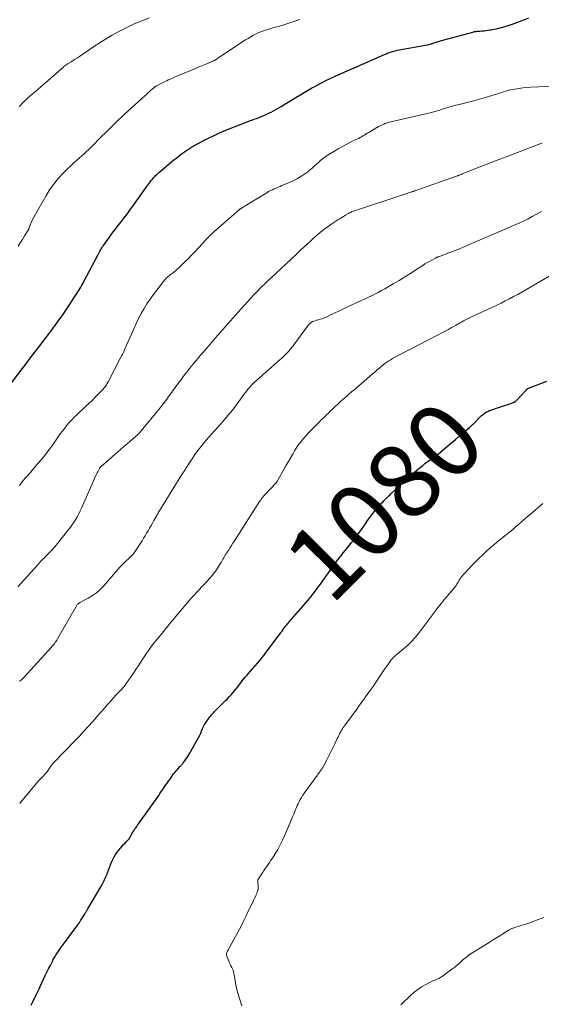
# Model space of a CAD drawing. Units: feet. Extents: x 1955000 to 1960000, y 565000 to 570000.
# Drawn here: x 1956930 to 1957070, y 565784 to 566049 of the extents above; entities that cross this region are included whole.
import ezdxf
from ezdxf.enums import TextEntityAlignment as Align

# ---------------------------------------------------------------- set-up
doc = ezdxf.new("R2010")
doc.units = ezdxf.units.FT
doc.header["$LTSCALE"] = 100
doc.header["$MEASUREMENT"] = 0
for name, color, linetype, lineweight in [('CONTOUR INDEX', 32, 'Continuous', 25), ('CONTOUR INDEX LABEL', 7, 'Continuous', 15), ('CONTOUR INTERMEDIATE', 40, 'Continuous', 15)]:
    doc.layers.add(name, color=color, linetype=linetype, lineweight=lineweight)
doc.styles.add('slant', font='romans.shx', dxfattribs={"oblique": 14.999978})

msp = doc.modelspace()

# ---------------------------------------------------------------- linework, layer by layer
at = {"layer": 'CONTOUR INDEX', "flags": 128}
for points, elevation in [([(1956927.19, 565950.1), (1956930.5, 565954.51), (1956931.71, 565956.12), (1956932.93, 565957.73), (1956934.16, 565959.33), (1956935.38, 565960.93), (1956937.12, 565963.18), (1956937.54, 565963.73), (1956937.96, 565964.28), (1956938.38, 565964.83), (1956938.8, 565965.38), (1956939.21, 565965.94), (1956939.62, 565966.49), (1956940.02, 565967.05), (1956940.42, 565967.62), (1956941.65, 565969.37), (1956942.39, 565970.45), (1956943.13, 565971.54), (1956943.86, 565972.63), (1956944.58, 565973.73), (1956945.49, 565975.13), (1956945.75, 565975.53), (1956946, 565975.94), (1956946.25, 565976.36), (1956946.49, 565976.77), (1956946.73, 565977.19), (1956946.97, 565977.61), (1956947.2, 565978.04), (1956947.42, 565978.47), (1956951.05, 565985.45), (1956951.23, 565985.78), (1956951.41, 565986.11), (1956951.59, 565986.44), (1956951.78, 565986.76), (1956951.98, 565987.08), (1956952.18, 565987.39), (1956952.39, 565987.7), (1956952.61, 565988.01), (1956954.22, 565990.23), (1956954.99, 565991.28), (1956955.77, 565992.33), (1956956.57, 565993.37), (1956957.37, 565994.4), (1956958.17, 565995.43), (1956958.96, 565996.47), (1956959.73, 565997.52), (1956960.5, 565998.58), (1956964.02, 566003.52), (1956964.28, 566003.88), (1956964.54, 566004.25), (1956964.81, 566004.61), (1956965.07, 566004.96), (1956965.28, 566005.24), (1956965.44, 566005.46), (1956965.61, 566005.67), (1956965.79, 566005.88), (1956965.96, 566006.09), (1956966, 566006.14), (1956966.21, 566006.37), (1956966.41, 566006.59), (1956966.62, 566006.8), (1956966.84, 566007.02), (1956966.87, 566007.04), (1956967.1, 566007.26), (1956967.34, 566007.48), (1956967.58, 566007.69), (1956967.82, 566007.9), (1956971.55, 566011), (1956972.3, 566011.61), (1956973.06, 566012.21), (1956973.84, 566012.8), (1956974.62, 566013.36), (1956975.43, 566013.91), (1956976.24, 566014.43), (1956977.08, 566014.91), (1956977.93, 566015.38), (1956980.06, 566016.48), (1956982.01, 566017.45), (1956983.97, 566018.37), (1956985.96, 566019.22), (1956987.98, 566020.03), (1956991.21, 566021.26), (1956991.85, 566021.5), (1956992.49, 566021.74), (1956993.14, 566021.97), (1956993.79, 566022.2), (1956994.43, 566022.43), (1956995.07, 566022.68), (1956995.7, 566022.94), (1956996.33, 566023.22), (1956996.38, 566023.25), (1956997.02, 566023.56), (1956997.66, 566023.88), (1956998.29, 566024.22), (1956998.91, 566024.57), (1957000.34, 566025.42), (1957001.68, 566026.21), (1957003.01, 566026.99), (1957004.34, 566027.78), (1957005.67, 566028.58), (1957007.91, 566029.91), (1957008.67, 566030.36), (1957009.44, 566030.8), (1957010.22, 566031.22), (1957011.01, 566031.63), (1957011.8, 566032.04), (1957012.59, 566032.43), (1957013.39, 566032.81), (1957014.19, 566033.19), (1957015.08, 566033.6), (1957015.69, 566033.88), (1957016.3, 566034.16), (1957016.92, 566034.44), (1957017.53, 566034.72), (1957018.15, 566035), (1957018.77, 566035.27), (1957019.38, 566035.54), (1957020, 566035.82), (1957028.13, 566039.38), (1957028.61, 566039.58), (1957029.1, 566039.77), (1957029.59, 566039.94), (1957030.08, 566040.1), (1957030.58, 566040.24), (1957031.09, 566040.37), (1957031.6, 566040.49), (1957032.11, 566040.59), (1957039.16, 566041.87), (1957039.61, 566041.96), (1957040.05, 566042.06), (1957040.49, 566042.18), (1957040.93, 566042.3), (1957041.11, 566042.36), (1957041.45, 566042.46), (1957041.8, 566042.58), (1957042.15, 566042.7), (1957042.49, 566042.82), (1957042.83, 566042.94), (1957043.18, 566043.05), (1957043.53, 566043.16), (1957043.88, 566043.26), (1957051.88, 566045.4), (1957052.11, 566045.45), (1957052.35, 566045.51), (1957052.58, 566045.55), (1957052.82, 566045.58), (1957053.06, 566045.61), (1957053.3, 566045.64), (1957053.54, 566045.66), (1957053.78, 566045.68), (1957054.36, 566045.72), (1957054.89, 566045.76), (1957055.42, 566045.81), (1957055.95, 566045.88), (1957056.48, 566045.96), (1957056.87, 566046.02), (1957057.54, 566046.14), (1957058.21, 566046.27), (1957058.87, 566046.42), (1957059.53, 566046.58), (1957059.68, 566046.62), (1957060.26, 566046.78), (1957060.84, 566046.95), (1957061.42, 566047.13), (1957061.99, 566047.32), (1957062.32, 566047.43), (1957063.05, 566047.7), (1957063.78, 566047.97), (1957064.5, 566048.25), (1957065.22, 566048.55), (1957066.93, 566049.26)], 1060), ([(1956933.15, 565783.73), (1956933.53, 565784.5), (1956933.91, 565785.28), (1956934.29, 565786.06), (1956934.5, 565786.5), (1956934.77, 565787.05), (1956935.04, 565787.61), (1956935.31, 565788.17), (1956935.57, 565788.73), (1956936.52, 565790.75), (1956936.96, 565791.68), (1956937.41, 565792.61), (1956937.87, 565793.53), (1956938.33, 565794.45), (1956938.96, 565795.7), (1956939.11, 565795.99), (1956939.27, 565796.29), (1956939.43, 565796.58), (1956939.6, 565796.87), (1956939.77, 565797.17), (1956939.94, 565797.45), (1956940.12, 565797.72), (1956940.31, 565797.99), (1956940.5, 565798.26), (1956940.69, 565798.52), (1956940.88, 565798.79), (1956941.07, 565799.06), (1956945.73, 565805.38), (1956945.84, 565805.53), (1956945.94, 565805.68), (1956946.05, 565805.83), (1956946.15, 565805.98), (1956946.24, 565806.14), (1956946.34, 565806.29), (1956946.44, 565806.45), (1956946.54, 565806.6), (1956947.51, 565808.14), (1956947.52, 565808.15), (1956947.53, 565808.17), (1956947.54, 565808.18), (1956947.59, 565808.26), (1956947.6, 565808.27), (1956947.61, 565808.29), (1956947.62, 565808.3), (1956947.63, 565808.32), (1956947.81, 565808.63), (1956947.88, 565808.75), (1956947.96, 565808.88), (1956948.03, 565809), (1956948.1, 565809.13), (1956948.17, 565809.25), (1956948.24, 565809.38), (1956948.31, 565809.5), (1956948.38, 565809.62), (1956951.88, 565815.57), (1956952.34, 565816.4), (1956952.78, 565817.24), (1956953.18, 565818.1), (1956953.56, 565818.98), (1956953.69, 565819.29), (1956953.98, 565820.02), (1956954.26, 565820.74), (1956954.54, 565821.47), (1956954.81, 565822.21), (1956955.11, 565822.92), (1956955.46, 565823.61), (1956955.87, 565824.26), (1956956.33, 565824.88), (1956957.19, 565825.95), (1956957.56, 565826.39), (1956957.93, 565826.82), (1956958.32, 565827.24), (1956958.72, 565827.66), (1956959.42, 565828.36), (1956959.47, 565828.42), (1956959.52, 565828.48), (1956959.57, 565828.54), (1956959.61, 565828.61), (1956959.65, 565828.67), (1956959.69, 565828.74), (1956959.73, 565828.81), (1956959.76, 565828.88), (1956960.03, 565829.43), (1956960.2, 565829.77), (1956960.39, 565830.1), (1956960.59, 565830.43), (1956960.8, 565830.75), (1956960.83, 565830.79), (1956961.06, 565831.12), (1956961.3, 565831.45), (1956961.54, 565831.79), (1956961.77, 565832.12), (1956963.93, 565835.1), (1956964.83, 565836.35), (1956965.71, 565837.61), (1956966.59, 565838.87), (1956967.46, 565840.14), (1956967.8, 565840.65), (1956968.49, 565841.67), (1956969.19, 565842.68), (1956969.9, 565843.7), (1956970.61, 565844.7), (1956971.46, 565845.91), (1956971.76, 565846.31), (1956972.06, 565846.69), (1956972.38, 565847.06), (1956972.71, 565847.42), (1956973.16, 565847.89), (1956973.28, 565848.01), (1956973.4, 565848.13), (1956973.51, 565848.25), (1956973.63, 565848.37), (1956973.75, 565848.49), (1956973.86, 565848.61), (1956973.96, 565848.74), (1956974.06, 565848.87), (1956974.48, 565849.47), (1956974.78, 565849.91), (1956975.07, 565850.35), (1956975.35, 565850.8), (1956975.62, 565851.26), (1956978.42, 565856.18), (1956978.51, 565856.36), (1956978.61, 565856.54), (1956978.69, 565856.73), (1956978.77, 565856.92), (1956978.85, 565857.11), (1956978.92, 565857.3), (1956979, 565857.49), (1956979.08, 565857.68), (1956979.2, 565858), (1956979.35, 565858.35), (1956979.52, 565858.69), (1956979.7, 565859.02), (1956979.9, 565859.34), (1956980.8, 565860.69), (1956981, 565860.98), (1956981.21, 565861.27), (1956981.44, 565861.55), (1956981.67, 565861.83), (1956981.9, 565862.1), (1956982.15, 565862.36), (1956982.39, 565862.62), (1956982.65, 565862.87), (1956985.45, 565865.65), (1956985.94, 565866.15), (1956986.42, 565866.66), (1956986.9, 565867.18), (1956987.36, 565867.71), (1956987.82, 565868.25), (1956988.26, 565868.79), (1956988.7, 565869.34), (1956989.13, 565869.9), (1956989.23, 565870.05), (1956989.72, 565870.68), (1956990.21, 565871.3), (1956990.72, 565871.91), (1956991.23, 565872.51), (1956991.5, 565872.82), (1956992.12, 565873.53), (1956992.75, 565874.25), (1956993.37, 565874.96), (1956993.99, 565875.68), (1956994.61, 565876.4), (1956995.21, 565877.13), (1956995.8, 565877.88), (1956996.38, 565878.63), (1956999.69, 565883.08), (1957000, 565883.5), (1957000.31, 565883.92), (1957000.62, 565884.34), (1957000.93, 565884.76), (1957001.22, 565885.16), (1957001.38, 565885.38), (1957001.55, 565885.61), (1957001.73, 565885.83), (1957001.9, 565886.05), (1957002.07, 565886.26), (1957002.34, 565886.59), (1957002.6, 565886.91), (1957002.87, 565887.23), (1957003.15, 565887.54), (1957007.52, 565892.53), (1957008, 565893.09), (1957008.48, 565893.66), (1957008.94, 565894.24), (1957009.39, 565894.83), (1957009.83, 565895.43), (1957010.26, 565896.02), (1957010.69, 565896.62), (1957011.12, 565897.23), (1957013.54, 565900.66), (1957014.11, 565901.46), (1957014.69, 565902.25), (1957015.28, 565903.03), (1957015.87, 565903.81), (1957016.48, 565904.59), (1957017.08, 565905.35), (1957017.68, 565906.11), (1957018.29, 565906.87), (1957019.11, 565907.88), (1957019.32, 565908.13), (1957019.52, 565908.38), (1957019.72, 565908.62), (1957019.93, 565908.87), (1957020.25, 565909.25), (1957020.29, 565909.3), (1957020.34, 565909.36), (1957020.38, 565909.41), (1957020.42, 565909.47), (1957020.46, 565909.52), (1957020.51, 565909.58), (1957020.55, 565909.64), (1957020.59, 565909.69), (1957023.02, 565913.21), (1957023.6, 565914.02), (1957024.19, 565914.83), (1957024.8, 565915.63), (1957025.41, 565916.41), (1957025.96, 565917.1), (1957026.32, 565917.53), (1957026.68, 565917.96), (1957027.06, 565918.37), (1957027.45, 565918.78), (1957027.69, 565919.03), (1957027.96, 565919.31), (1957028.23, 565919.58), (1957028.51, 565919.85), (1957028.79, 565920.12), (1957029.07, 565920.39), (1957029.35, 565920.66), (1957029.62, 565920.92), (1957029.9, 565921.19), (1957030.93, 565922.18), (1957031.51, 565922.74), (1957032.1, 565923.31), (1957032.68, 565923.88), (1957033.26, 565924.45), (1957033.84, 565925.01), (1957034.44, 565925.56), (1957035.05, 565926.1), (1957035.67, 565926.62), (1957037.82, 565928.4), (1957038.43, 565928.89), (1957039.04, 565929.36), (1957039.67, 565929.82), (1957040.31, 565930.26), (1957041.25, 565930.89), (1957041.42, 565931.01), (1957041.6, 565931.13), (1957041.77, 565931.25), (1957041.95, 565931.38), (1957042.12, 565931.51), (1957042.29, 565931.64), (1957042.45, 565931.78), (1957042.62, 565931.91), (1957045.2, 565934.11), (1957046.22, 565934.97), (1957047.23, 565935.84), (1957048.25, 565936.7), (1957049.26, 565937.57), (1957050.99, 565939.04), (1957051.14, 565939.17), (1957051.29, 565939.3), (1957051.43, 565939.43), (1957051.58, 565939.57), (1957051.72, 565939.71), (1957051.86, 565939.85), (1957052, 565939.99), (1957052.14, 565940.13), (1957053.97, 565942.02), (1957054.22, 565942.26), (1957054.47, 565942.49), (1957054.74, 565942.7), (1957055.02, 565942.9), (1957055.31, 565943.08), (1957055.61, 565943.25), (1957055.92, 565943.39), (1957056.24, 565943.52), (1957059.64, 565944.72), (1957060.19, 565944.92), (1957060.75, 565945.11), (1957061.31, 565945.29), (1957061.87, 565945.47), (1957062.76, 565945.75), (1957062.87, 565945.79), (1957062.98, 565945.84), (1957063.09, 565945.89), (1957063.19, 565945.95), (1957063.29, 565946.02), (1957063.39, 565946.1), (1957063.47, 565946.18), (1957063.56, 565946.26), (1957066.3, 565949.23), (1957066.35, 565949.29), (1957066.42, 565949.35), (1957066.48, 565949.4), (1957066.55, 565949.45), (1957066.62, 565949.5), (1957066.7, 565949.54), (1957066.77, 565949.58), (1957066.85, 565949.61), (1957071.8, 565951.55)], 1080)]:
    msp.add_lwpolyline(points, dxfattribs=dict(at, elevation=elevation))
at = {"layer": 'CONTOUR INTERMEDIATE', "flags": 128}
for points, elevation in [([(1956929.68, 565987.8), (1956930.24, 565988.73), (1956930.81, 565989.65), (1956931.37, 565990.57), (1956932.51, 565992.41), (1956932.54, 565992.47), (1956932.83, 565993.32), (1956932.99, 565993.74), (1956933.16, 565994.16), (1956933.35, 565994.56), (1956933.56, 565994.96), (1956937.1, 566001.3), (1956938.12, 566002.95), (1956939.22, 566004.53), (1956940.45, 566006), (1956941.77, 566007.42), (1956942.98, 566008.61), (1956943.77, 566009.37), (1956944.56, 566010.12), (1956945.37, 566010.86), (1956946.19, 566011.59), (1956947.38, 566012.63), (1956947.6, 566012.83), (1956947.82, 566013.04), (1956948.04, 566013.24), (1956948.26, 566013.45), (1956948.48, 566013.65), (1956948.7, 566013.86), (1956948.91, 566014.07), (1956949.12, 566014.29), (1956952.3, 566017.46), (1956953.03, 566018.19), (1956953.76, 566018.91), (1956954.49, 566019.64), (1956955.22, 566020.37), (1956955.95, 566021.1), (1956956.69, 566021.82), (1956957.44, 566022.52), (1956958.2, 566023.22), (1956963.76, 566028.28), (1956964.16, 566028.65), (1956964.57, 566029.02), (1956964.98, 566029.39), (1956965.38, 566029.75), (1956966.05, 566030.35), (1956966.13, 566030.42), (1956966.21, 566030.48), (1956966.29, 566030.54), (1956966.37, 566030.61), (1956966.45, 566030.66), (1956966.54, 566030.72), (1956966.62, 566030.77), (1956966.71, 566030.82), (1956969.24, 566032.13), (1956969.61, 566032.32), (1956969.99, 566032.51), (1956970.37, 566032.68), (1956970.75, 566032.86), (1956971.13, 566033.02), (1956971.52, 566033.19), (1956971.91, 566033.35), (1956972.29, 566033.51), (1956976.29, 566035.17), (1956977.32, 566035.6), (1956978.35, 566036.03), (1956979.38, 566036.46), (1956980.4, 566036.9), (1956982.16, 566037.65), (1956982.31, 566037.71), (1956982.45, 566037.78), (1956982.6, 566037.85), (1956982.74, 566037.93), (1956982.88, 566038.01), (1956983.02, 566038.09), (1956983.16, 566038.17), (1956983.3, 566038.26), (1956990.11, 566042.83), (1956990.8, 566043.28), (1956991.5, 566043.71), (1956992.21, 566044.13), (1956992.92, 566044.54), (1956993.66, 566044.92), (1956994.4, 566045.26), (1956995.17, 566045.56), (1956995.94, 566045.83), (1956997.57, 566046.34), (1956997.97, 566046.46), (1956998.38, 566046.58), (1956998.79, 566046.69), (1956999.2, 566046.8), (1956999.61, 566046.91), (1957000.01, 566047.02), (1957000.42, 566047.14), (1957000.82, 566047.27), (1957002.7, 566047.88), (1957004.03, 566048.31), (1957005.37, 566048.76)], 1056), ([(1956929.97, 566025.39), (1956930.66, 566026.14), (1956930.75, 566026.22), (1956931.43, 566026.9), (1956932.12, 566027.56), (1956932.84, 566028.2), (1956933.56, 566028.83), (1956934.29, 566029.45), (1956935.02, 566030.08), (1956935.75, 566030.7), (1956936.48, 566031.33), (1956941.92, 566036.08), (1956942.06, 566036.19), (1956942.21, 566036.31), (1956942.35, 566036.42), (1956942.5, 566036.53), (1956942.65, 566036.63), (1956942.81, 566036.73), (1956942.96, 566036.83), (1956943.12, 566036.93), (1956943.93, 566037.43), (1956944.49, 566037.79), (1956945.04, 566038.14), (1956945.59, 566038.51), (1956946.14, 566038.87), (1956949.95, 566041.43), (1956950.14, 566041.57), (1956950.34, 566041.7), (1956950.53, 566041.83), (1956950.73, 566041.96), (1956950.93, 566042.09), (1956951.13, 566042.22), (1956951.33, 566042.34), (1956951.53, 566042.46), (1956954.94, 566044.53), (1956956.88, 566045.63), (1956958.85, 566046.66), (1956960.88, 566047.58), (1956962.94, 566048.42), (1956965, 566049.2)], 1052), ([(1956929.99, 565923.49), (1956930.36, 565923.95), (1956930.73, 565924.42), (1956931.12, 565924.87), (1956931.6, 565925.44), (1956932.24, 565926.18), (1956932.87, 565926.92), (1956933.51, 565927.65), (1956934.14, 565928.39), (1956934.99, 565929.35), (1956936.02, 565930.58), (1956937.04, 565931.84), (1956938.01, 565933.12), (1956938.95, 565934.42), (1956940.43, 565936.53), (1956941, 565937.33), (1956941.58, 565938.12), (1956942.18, 565938.9), (1956942.79, 565939.66), (1956943.43, 565940.41), (1956944.08, 565941.14), (1956944.77, 565941.84), (1956945.47, 565942.52), (1956947.79, 565944.68), (1956948.67, 565945.51), (1956949.54, 565946.36), (1956950.39, 565947.21), (1956951.24, 565948.08), (1956952.51, 565949.42), (1956952.71, 565949.63), (1956952.89, 565949.85), (1956953.07, 565950.08), (1956953.24, 565950.31), (1956953.39, 565950.56), (1956953.55, 565950.8), (1956953.69, 565951.05), (1956953.83, 565951.31), (1956957.29, 565957.95), (1956957.49, 565958.34), (1956957.69, 565958.74), (1956957.89, 565959.14), (1956958.08, 565959.55), (1956958.27, 565959.95), (1956958.45, 565960.36), (1956958.64, 565960.77), (1956958.82, 565961.17), (1956960.12, 565964.2), (1956960.74, 565965.6), (1956961.39, 565966.99), (1956962.06, 565968.36), (1956962.76, 565969.73), (1956963.51, 565971.06), (1956964.31, 565972.36), (1956965.17, 565973.62), (1956966.08, 565974.85), (1956969.06, 565978.67), (1956969.28, 565978.94), (1956969.51, 565979.19), (1956969.76, 565979.43), (1956970.01, 565979.66), (1956970.28, 565979.88), (1956970.55, 565980.1), (1956970.82, 565980.31), (1956971.09, 565980.52), (1956971.51, 565980.84), (1956971.99, 565981.21), (1956972.46, 565981.6), (1956972.91, 565982.01), (1956973.34, 565982.43), (1956974.41, 565983.49), (1956975.37, 565984.46), (1956976.32, 565985.44), (1956977.26, 565986.43), (1956978.19, 565987.42), (1956980.19, 565989.59), (1956980.5, 565989.93), (1956980.81, 565990.26), (1956981.14, 565990.58), (1956981.47, 565990.9), (1956981.8, 565991.21), (1956982.13, 565991.52), (1956982.47, 565991.83), (1956982.82, 565992.13), (1956989.19, 565997.69), (1956989.27, 565997.76), (1956989.36, 565997.83), (1956989.45, 565997.89), (1956989.53, 565997.95), (1956989.63, 565998.01), (1956989.72, 565998.06), (1956989.81, 565998.12), (1956989.9, 565998.18), (1956990.2, 565998.35), (1956990.44, 565998.5), (1956990.69, 565998.64), (1956990.93, 565998.78), (1956991.17, 565998.93), (1956996.54, 566002.21), (1956997.02, 566002.49), (1956997.51, 566002.76), (1956998.02, 566003), (1956998.53, 566003.24), (1956999.04, 566003.46), (1956999.56, 566003.67), (1957000.08, 566003.89), (1957000.6, 566004.1), (1957001.77, 566004.57), (1957002.78, 566005.01), (1957003.78, 566005.49), (1957004.75, 566006.03), (1957005.7, 566006.6), (1957006.51, 566007.11), (1957007.03, 566007.46), (1957007.54, 566007.83), (1957008.03, 566008.22), (1957008.51, 566008.63), (1957008.98, 566009.06), (1957009.45, 566009.48), (1957009.91, 566009.9), (1957010.38, 566010.33), (1957010.58, 566010.51), (1957011.16, 566011.01), (1957011.76, 566011.48), (1957012.38, 566011.93), (1957013.02, 566012.35), (1957014.55, 566013.3), (1957015.69, 566013.99), (1957016.84, 566014.64), (1957018.01, 566015.26), (1957019.2, 566015.85), (1957020.77, 566016.61), (1957021.17, 566016.81), (1957021.58, 566017.02), (1957021.98, 566017.24), (1957022.37, 566017.47), (1957022.76, 566017.7), (1957023.15, 566017.94), (1957023.55, 566018.17), (1957023.94, 566018.41), (1957026.1, 566019.71), (1957026.56, 566019.97), (1957027.02, 566020.21), (1957027.5, 566020.43), (1957027.98, 566020.64), (1957028.3, 566020.77), (1957028.63, 566020.9), (1957028.96, 566021.01), (1957029.3, 566021.12), (1957029.64, 566021.21), (1957029.98, 566021.3), (1957030.32, 566021.39), (1957030.66, 566021.47), (1957031.01, 566021.55), (1957040.77, 566023.8), (1957041.1, 566023.88), (1957041.43, 566023.96), (1957041.75, 566024.05), (1957042.08, 566024.15), (1957042.41, 566024.24), (1957042.73, 566024.34), (1957043.06, 566024.44), (1957043.38, 566024.54), (1957045.75, 566025.28), (1957046.14, 566025.4), (1957046.54, 566025.51), (1957046.94, 566025.62), (1957047.35, 566025.72), (1957047.75, 566025.81), (1957048.16, 566025.91), (1957048.56, 566026.01), (1957048.96, 566026.11), (1957051.87, 566026.84), (1957053.1, 566027.16), (1957054.33, 566027.49), (1957055.55, 566027.85), (1957056.76, 566028.23), (1957058.24, 566028.71), (1957058.71, 566028.86), (1957059.18, 566029.01), (1957059.65, 566029.17), (1957060.12, 566029.32), (1957060.59, 566029.47), (1957061.07, 566029.61), (1957061.55, 566029.73), (1957062.03, 566029.83), (1957063.2, 566030.07), (1957064.27, 566030.26), (1957065.35, 566030.42), (1957066.43, 566030.53), (1957067.51, 566030.6), (1957073.9, 566030.89)], 1064), ([(1956929.61, 565896.19), (1956934.86, 565902.09), (1956935.31, 565902.59), (1956935.77, 565903.09), (1956936.23, 565903.57), (1956936.71, 565904.05), (1956936.88, 565904.23), (1956937.27, 565904.62), (1956937.65, 565905.01), (1956938.04, 565905.41), (1956938.42, 565905.8), (1956938.79, 565906.2), (1956939.16, 565906.61), (1956939.52, 565907.02), (1956939.87, 565907.45), (1956943.3, 565911.74), (1956943.81, 565912.4), (1956944.29, 565913.07), (1956944.74, 565913.75), (1956945.18, 565914.46), (1956945.59, 565915.17), (1956945.98, 565915.9), (1956946.35, 565916.64), (1956946.69, 565917.39), (1956950.58, 565926.14), (1956950.74, 565926.49), (1956950.9, 565926.84), (1956951.07, 565927.19), (1956951.25, 565927.54), (1956951.52, 565928.08), (1956951.56, 565928.16), (1956951.6, 565928.23), (1956951.65, 565928.3), (1956951.7, 565928.37), (1956951.76, 565928.43), (1956951.82, 565928.5), (1956951.88, 565928.56), (1956951.95, 565928.62), (1956956.45, 565932.51), (1956957.28, 565933.23), (1956958.11, 565933.94), (1956958.94, 565934.65), (1956959.78, 565935.36), (1956960.98, 565936.38), (1956961.21, 565936.58), (1956961.44, 565936.79), (1956961.67, 565937), (1956961.89, 565937.22), (1956962.11, 565937.45), (1956962.32, 565937.67), (1956962.53, 565937.91), (1956962.73, 565938.14), (1956967.48, 565943.93), (1956967.82, 565944.34), (1956968.15, 565944.75), (1956968.48, 565945.17), (1956968.8, 565945.59), (1956969.31, 565946.25), (1956969.38, 565946.34), (1956969.44, 565946.43), (1956969.51, 565946.52), (1956969.57, 565946.6), (1956969.63, 565946.69), (1956969.69, 565946.78), (1956969.76, 565946.87), (1956969.82, 565946.96), (1956971.16, 565948.81), (1956971.9, 565949.83), (1956972.64, 565950.84), (1956973.39, 565951.84), (1956974.15, 565952.85), (1956974.91, 565953.85), (1956975.34, 565954.4), (1956975.76, 565954.95), (1956976.2, 565955.49), (1956976.64, 565956.03), (1956976.89, 565956.35), (1956977.47, 565957.04), (1956978.04, 565957.73), (1956978.63, 565958.41), (1956979.21, 565959.1), (1956982.7, 565963.14), (1956983.37, 565963.91), (1956984.04, 565964.69), (1956984.73, 565965.45), (1956985.41, 565966.22), (1956986.09, 565966.99), (1956986.78, 565967.75), (1956987.46, 565968.52), (1956988.14, 565969.29), (1956989.55, 565970.87), (1956990.44, 565971.88), (1956991.34, 565972.88), (1956992.25, 565973.87), (1956993.16, 565974.86), (1956994.09, 565975.84), (1956995.03, 565976.8), (1956995.99, 565977.73), (1956996.98, 565978.66), (1956997.66, 565979.28), (1956998.99, 565980.51), (1957000.32, 565981.74), (1957001.64, 565982.98), (1957002.95, 565984.22), (1957003.06, 565984.32), (1957004.42, 565985.62), (1957005.79, 565986.91), (1957007.17, 565988.19), (1957008.55, 565989.47), (1957009.15, 565990.03), (1957010.32, 565991.05), (1957011.51, 565992.03), (1957012.76, 565992.95), (1957014.04, 565993.83), (1957015.65, 565994.87), (1957016.15, 565995.19), (1957016.66, 565995.51), (1957017.17, 565995.83), (1957017.68, 565996.14), (1957018.52, 565996.65), (1957018.62, 565996.7), (1957018.71, 565996.76), (1957018.8, 565996.81), (1957018.9, 565996.86), (1957018.99, 565996.9), (1957019.09, 565996.94), (1957019.19, 565996.98), (1957019.29, 565997.02), (1957035.25, 566002.34), (1957035.42, 566002.4), (1957035.59, 566002.45), (1957035.76, 566002.51), (1957035.92, 566002.57), (1957036.09, 566002.63), (1957036.26, 566002.69), (1957036.43, 566002.74), (1957036.6, 566002.8), (1957047.82, 566006.75), (1957047.88, 566006.77), (1957047.93, 566006.79), (1957047.98, 566006.81), (1957048.03, 566006.83), (1957048.08, 566006.85), (1957048.13, 566006.87), (1957048.19, 566006.89), (1957048.24, 566006.91), (1957048.59, 566007.05), (1957048.82, 566007.14), (1957049.05, 566007.24), (1957049.28, 566007.33), (1957049.51, 566007.42), (1957056.86, 566010.32), (1957059.21, 566011.24), (1957061.56, 566012.15), (1957063.91, 566013.04), (1957066.27, 566013.93), (1957070.21, 566015.39), (1957070.6, 566015.54)], 1068), ([(1956929.99, 565870.82), (1956930.27, 565871.02), (1956930.55, 565871.23), (1956930.81, 565871.45), (1956931.06, 565871.69), (1956931.3, 565871.94), (1956938.52, 565879.91), (1956938.76, 565880.18), (1956938.99, 565880.45), (1956939.22, 565880.74), (1956939.43, 565881.02), (1956939.64, 565881.32), (1956939.85, 565881.62), (1956940.04, 565881.92), (1956940.22, 565882.23), (1956945.29, 565890.95), (1956945.38, 565891.11), (1956945.48, 565891.26), (1956945.59, 565891.4), (1956945.7, 565891.54), (1956945.86, 565891.73), (1956945.9, 565891.77), (1956945.94, 565891.81), (1956945.99, 565891.84), (1956946.04, 565891.88), (1956946.09, 565891.91), (1956946.14, 565891.93), (1956946.19, 565891.96), (1956946.24, 565891.99), (1956948.53, 565893.18), (1956949.68, 565893.86), (1956950.77, 565894.62), (1956951.76, 565895.5), (1956952.68, 565896.47), (1956955.34, 565899.58), (1956955.9, 565900.22), (1956956.47, 565900.86), (1956957.05, 565901.5), (1956957.64, 565902.12), (1956957.94, 565902.44), (1956958.39, 565902.89), (1956958.84, 565903.34), (1956959.31, 565903.78), (1956959.78, 565904.21), (1956960.24, 565904.65), (1956960.67, 565905.11), (1956961.06, 565905.61), (1956961.42, 565906.14), (1956962.99, 565908.63), (1956963.41, 565909.3), (1956963.82, 565909.97), (1956964.22, 565910.65), (1956964.61, 565911.33), (1956965, 565912.02), (1956965.39, 565912.7), (1956965.78, 565913.38), (1956966.18, 565914.06), (1956966.71, 565914.98), (1956966.86, 565915.24), (1956967, 565915.5), (1956967.15, 565915.77), (1956967.29, 565916.03), (1956967.44, 565916.3), (1956967.59, 565916.56), (1956967.74, 565916.82), (1956967.9, 565917.08), (1956971.77, 565923.37), (1956972.65, 565924.78), (1956973.54, 565926.2), (1956974.44, 565927.6), (1956975.34, 565929), (1956976.26, 565930.41), (1956976.71, 565931.1), (1956977.18, 565931.78), (1956977.66, 565932.45), (1956978.16, 565933.11), (1956978.67, 565933.76), (1956979.19, 565934.4), (1956979.72, 565935.03), (1956980.26, 565935.65), (1956983.28, 565939.03), (1956984.1, 565939.95), (1956984.91, 565940.89), (1956985.71, 565941.84), (1956986.49, 565942.8), (1956986.81, 565943.19), (1956987.56, 565944.13), (1956988.29, 565945.08), (1956989.01, 565946.05), (1956989.72, 565947.02), (1956990.36, 565947.93), (1956990.75, 565948.44), (1956991.14, 565948.95), (1956991.55, 565949.45), (1956991.97, 565949.94), (1956992.41, 565950.41), (1956992.86, 565950.87), (1956993.33, 565951.32), (1956993.8, 565951.76), (1957000.11, 565957.37), (1957000.52, 565957.74), (1957000.93, 565958.11), (1957001.33, 565958.49), (1957001.73, 565958.87), (1957002.03, 565959.16), (1957002.27, 565959.4), (1957002.51, 565959.65), (1957002.73, 565959.91), (1957002.95, 565960.18), (1957003.16, 565960.45), (1957003.37, 565960.72), (1957003.58, 565961), (1957003.79, 565961.27), (1957007.76, 565966.66), (1957007.99, 565966.93), (1957008.25, 565967.16), (1957008.53, 565967.36), (1957008.85, 565967.53), (1957009.18, 565967.66), (1957009.52, 565967.78), (1957009.86, 565967.89), (1957010.21, 565967.99), (1957010.45, 565968.04), (1957010.91, 565968.17), (1957011.37, 565968.32), (1957011.81, 565968.49), (1957012.26, 565968.68), (1957013.83, 565969.42), (1957015.05, 565969.99), (1957016.27, 565970.56), (1957017.49, 565971.13), (1957018.71, 565971.71), (1957020.94, 565972.75), (1957021.87, 565973.18), (1957022.79, 565973.61), (1957023.71, 565974.04), (1957024.63, 565974.48), (1957025.54, 565974.92), (1957026.45, 565975.38), (1957027.34, 565975.87), (1957028.23, 565976.37), (1957030.53, 565977.71), (1957032.07, 565978.63), (1957033.6, 565979.56), (1957035.12, 565980.51), (1957036.63, 565981.48), (1957038.45, 565982.66), (1957039.04, 565983.04), (1957039.64, 565983.4), (1957040.25, 565983.75), (1957040.87, 565984.09), (1957041.91, 565984.63), (1957042.01, 565984.69), (1957042.11, 565984.74), (1957042.22, 565984.79), (1957042.32, 565984.83), (1957042.43, 565984.88), (1957042.53, 565984.92), (1957042.64, 565984.96), (1957042.75, 565985), (1957045.67, 565986.09), (1957046.02, 565986.23), (1957046.38, 565986.36), (1957046.74, 565986.49), (1957047.1, 565986.63), (1957047.45, 565986.76), (1957047.81, 565986.9), (1957048.16, 565987.04), (1957048.51, 565987.19), (1957063.46, 565993.62), (1957064.58, 565994.12), (1957065.7, 565994.65), (1957066.79, 565995.21), (1957067.88, 565995.79), (1957069.7, 565996.8), (1957069.87, 565996.9), (1957070.03, 565996.99), (1957070.2, 565997.07), (1957070.37, 565997.16)], 1072), ([(1956930.08, 565837.96), (1956930.33, 565838.27), (1956934.28, 565842.97), (1956934.81, 565843.59), (1956935.35, 565844.21), (1956935.9, 565844.82), (1956936.45, 565845.43), (1956937.11, 565846.14), (1956937.34, 565846.39), (1956937.55, 565846.65), (1956937.75, 565846.92), (1956937.93, 565847.2), (1956938.03, 565847.35), (1956938.16, 565847.56), (1956938.3, 565847.77), (1956938.43, 565847.97), (1956938.57, 565848.18), (1956938.7, 565848.36), (1956938.78, 565848.47), (1956938.86, 565848.58), (1956938.95, 565848.69), (1956939.04, 565848.79), (1956939.14, 565848.89), (1956939.23, 565848.99), (1956939.33, 565849.09), (1956939.43, 565849.19), (1956944.9, 565854.81), (1956946.13, 565856.09), (1956947.34, 565857.38), (1956948.53, 565858.69), (1956949.71, 565860.01), (1956950.39, 565860.78), (1956951.22, 565861.73), (1956952.05, 565862.67), (1956952.88, 565863.62), (1956953.7, 565864.56), (1956954.19, 565865.12), (1956954.77, 565865.78), (1956955.37, 565866.45), (1956955.97, 565867.1), (1956956.57, 565867.75), (1956957.42, 565868.64), (1956957.6, 565868.84), (1956957.79, 565869.04), (1956957.97, 565869.25), (1956958.15, 565869.46), (1956958.33, 565869.67), (1956958.5, 565869.89), (1956958.66, 565870.11), (1956958.82, 565870.34), (1956960.67, 565873.05), (1956961.31, 565873.99), (1956961.94, 565874.93), (1956962.56, 565875.88), (1956963.17, 565876.83), (1956963.72, 565877.69), (1956964.06, 565878.21), (1956964.41, 565878.73), (1956964.77, 565879.24), (1956965.13, 565879.75), (1956965.5, 565880.25), (1956965.88, 565880.74), (1956966.26, 565881.23), (1956966.65, 565881.71), (1956969.16, 565884.74), (1956969.32, 565884.94), (1956969.48, 565885.13), (1956969.64, 565885.33), (1956969.8, 565885.53), (1956969.96, 565885.73), (1956970.12, 565885.93), (1956970.28, 565886.13), (1956970.44, 565886.33), (1956970.85, 565886.84), (1956971.22, 565887.29), (1956971.59, 565887.74), (1956971.96, 565888.19), (1956972.33, 565888.63), (1956975.83, 565892.75), (1956976.26, 565893.24), (1956976.69, 565893.72), (1956977.13, 565894.2), (1956977.58, 565894.68), (1956978.03, 565895.15), (1956978.48, 565895.62), (1956978.92, 565896.1), (1956979.37, 565896.57), (1956981.19, 565898.55), (1956981.83, 565899.28), (1956982.44, 565900.04), (1956983, 565900.84), (1956983.53, 565901.66), (1956984.1, 565902.63), (1956984.31, 565902.99), (1956984.52, 565903.34), (1956984.73, 565903.7), (1956984.93, 565904.06), (1956985.14, 565904.42), (1956985.35, 565904.78), (1956985.57, 565905.13), (1956985.8, 565905.48), (1956986.18, 565906.04), (1956986.6, 565906.67), (1956987.02, 565907.3), (1956987.43, 565907.94), (1956987.84, 565908.57), (1956994.6, 565919.17), (1956994.73, 565919.36), (1956994.85, 565919.55), (1956994.97, 565919.73), (1956995.1, 565919.91), (1956995.23, 565920.09), (1956995.37, 565920.26), (1956995.51, 565920.43), (1956995.66, 565920.59), (1956997.9, 565922.96), (1956998.13, 565923.2), (1956998.35, 565923.45), (1956998.57, 565923.7), (1956998.79, 565923.95), (1956999, 565924.22), (1956999.19, 565924.49), (1956999.37, 565924.76), (1956999.55, 565925.05), (1957001.11, 565927.82), (1957001.71, 565928.9), (1957002.33, 565929.97), (1957002.94, 565931.04), (1957003.57, 565932.11), (1957003.95, 565932.78), (1957004.4, 565933.5), (1957004.87, 565934.21), (1957005.37, 565934.89), (1957005.9, 565935.56), (1957006.45, 565936.21), (1957007.01, 565936.85), (1957007.59, 565937.47), (1957008.18, 565938.08), (1957010.58, 565940.5), (1957011.07, 565941), (1957011.57, 565941.49), (1957012.08, 565941.98), (1957012.58, 565942.47), (1957013.09, 565942.96), (1957013.6, 565943.45), (1957014.11, 565943.93), (1957014.62, 565944.41), (1957015.76, 565945.48), (1957016.34, 565946.02), (1957016.93, 565946.56), (1957017.52, 565947.08), (1957018.11, 565947.6), (1957018.71, 565948.12), (1957019.31, 565948.64), (1957019.91, 565949.15), (1957020.52, 565949.67), (1957024.17, 565952.81), (1957024.85, 565953.39), (1957025.53, 565953.98), (1957026.21, 565954.56), (1957026.89, 565955.14), (1957027.3, 565955.49), (1957027.79, 565955.89), (1957028.28, 565956.27), (1957028.78, 565956.63), (1957029.3, 565956.98), (1957029.83, 565957.31), (1957030.36, 565957.63), (1957030.9, 565957.94), (1957031.45, 565958.23), (1957042.75, 565964.04), (1957043.62, 565964.5), (1957044.49, 565964.96), (1957045.35, 565965.44), (1957046.21, 565965.92), (1957046.91, 565966.32), (1957047.41, 565966.61), (1957047.92, 565966.9), (1957048.43, 565967.19), (1957048.94, 565967.47), (1957049.45, 565967.74), (1957049.97, 565968.01), (1957050.49, 565968.27), (1957051.02, 565968.53), (1957057.2, 565971.44), (1957058.35, 565971.98), (1957059.49, 565972.53), (1957060.62, 565973.09), (1957061.75, 565973.66), (1957062.87, 565974.25), (1957063.99, 565974.85), (1957065.09, 565975.46), (1957066.19, 565976.1), (1957077.18, 565982.55)], 1076), ([(1956989.85, 565783.55), (1956989.18, 565785.52), (1956988.81, 565786.72), (1956988.49, 565787.93), (1956988.22, 565789.16), (1956988, 565790.39), (1956987.79, 565791.81), (1956987.68, 565792.33), (1956987.54, 565792.85), (1956987.35, 565793.35), (1956987.12, 565793.84), (1956986.88, 565794.32), (1956986.64, 565794.81), (1956986.43, 565795.31), (1956986.22, 565795.81), (1956985.79, 565796.93), (1956985.73, 565797.17), (1956985.7, 565797.4), (1956985.72, 565797.64), (1956985.78, 565797.88), (1956985.88, 565798.12), (1956985.98, 565798.35), (1956986.09, 565798.57), (1956986.21, 565798.8), (1956988.58, 565803.03), (1956989.21, 565804.19), (1956989.81, 565805.36), (1956990.39, 565806.54), (1956990.94, 565807.73), (1956991.45, 565808.86), (1956991.74, 565809.5), (1956992.05, 565810.13), (1956992.37, 565810.75), (1956992.7, 565811.37), (1956992.76, 565811.48), (1956993.06, 565812.05), (1956993.34, 565812.62), (1956993.59, 565813.2), (1956993.83, 565813.8), (1956993.95, 565814.11), (1956994.08, 565814.56), (1956994.17, 565815.01), (1956994.19, 565815.47), (1956994.17, 565815.93), (1956994.1, 565816.58), (1956994.09, 565816.72), (1956994.08, 565816.86), (1956994.08, 565817.01), (1956994.09, 565817.15), (1956994.11, 565817.29), (1956994.14, 565817.42), (1956994.2, 565817.55), (1956994.27, 565817.67), (1956994.99, 565818.8), (1956995.36, 565819.36), (1956995.73, 565819.92), (1956996.12, 565820.48), (1956996.5, 565821.03), (1956996.89, 565821.58), (1956997.27, 565822.14), (1956997.64, 565822.7), (1956998.01, 565823.27), (1956998.77, 565824.45), (1956999.47, 565825.64), (1957000.14, 565826.84), (1957000.75, 565828.07), (1957001.32, 565829.32), (1957003.62, 565834.77), (1957003.84, 565835.29), (1957004.06, 565835.82), (1957004.28, 565836.34), (1957004.49, 565836.86), (1957004.52, 565836.93), (1957004.73, 565837.42), (1957004.95, 565837.9), (1957005.18, 565838.38), (1957005.42, 565838.85), (1957005.51, 565839.01), (1957005.81, 565839.55), (1957006.13, 565840.08), (1957006.47, 565840.6), (1957006.83, 565841.11), (1957010.04, 565845.52), (1957010.26, 565845.82), (1957010.49, 565846.13), (1957010.71, 565846.43), (1957010.93, 565846.74), (1957011.15, 565847.05), (1957011.35, 565847.36), (1957011.55, 565847.69), (1957011.73, 565848.02), (1957012.62, 565849.71), (1957013.18, 565850.78), (1957013.74, 565851.87), (1957014.28, 565852.96), (1957014.81, 565854.05), (1957015.48, 565855.46), (1957015.67, 565855.85), (1957015.86, 565856.24), (1957016.06, 565856.63), (1957016.27, 565857.02), (1957016.33, 565857.14), (1957016.51, 565857.46), (1957016.7, 565857.78), (1957016.89, 565858.09), (1957017.09, 565858.39), (1957017.3, 565858.7), (1957017.51, 565859), (1957017.72, 565859.3), (1957017.94, 565859.59), (1957020.7, 565863.36), (1957021.17, 565864.01), (1957021.64, 565864.66), (1957022.11, 565865.31), (1957022.58, 565865.96), (1957023.04, 565866.61), (1957023.51, 565867.26), (1957023.98, 565867.91), (1957024.45, 565868.56), (1957024.56, 565868.71), (1957025.08, 565869.44), (1957025.59, 565870.17), (1957026.1, 565870.91), (1957026.59, 565871.65), (1957027.38, 565872.86), (1957027.84, 565873.53), (1957028.29, 565874.21), (1957028.75, 565874.88), (1957029.22, 565875.55), (1957029.8, 565876.36), (1957029.99, 565876.61), (1957030.19, 565876.86), (1957030.4, 565877.09), (1957030.63, 565877.31), (1957030.86, 565877.53), (1957031.1, 565877.74), (1957031.34, 565877.95), (1957031.58, 565878.16), (1957034.4, 565880.55), (1957034.85, 565880.95), (1957035.28, 565881.36), (1957035.69, 565881.78), (1957036.08, 565882.23), (1957036.47, 565882.68), (1957036.84, 565883.14), (1957037.21, 565883.61), (1957037.57, 565884.08), (1957041.84, 565889.78), (1957042.23, 565890.29), (1957042.62, 565890.79), (1957043.01, 565891.3), (1957043.41, 565891.79), (1957043.82, 565892.29), (1957044.23, 565892.78), (1957044.64, 565893.27), (1957045.05, 565893.76), (1957046.79, 565895.79), (1957047.01, 565896.06), (1957047.22, 565896.34), (1957047.42, 565896.62), (1957047.6, 565896.91), (1957047.79, 565897.21), (1957047.97, 565897.5), (1957048.15, 565897.8), (1957048.34, 565898.09), (1957048.45, 565898.26), (1957048.71, 565898.64), (1957048.97, 565899), (1957049.26, 565899.35), (1957049.56, 565899.68), (1957050.96, 565901.18), (1957051.85, 565902.12), (1957052.75, 565903.05), (1957053.66, 565903.97), (1957054.59, 565904.87), (1957055.53, 565905.76), (1957056.49, 565906.63), (1957057.47, 565907.47), (1957058.47, 565908.29), (1957059.61, 565909.21), (1957060.11, 565909.61), (1957060.61, 565910.01), (1957061.12, 565910.42), (1957061.62, 565910.82), (1957062.01, 565911.12), (1957062.32, 565911.37), (1957062.63, 565911.62), (1957062.93, 565911.88), (1957063.23, 565912.14), (1957064.21, 565913.02), (1957065, 565913.71), (1957065.79, 565914.41), (1957066.58, 565915.1), (1957067.38, 565915.78), (1957070.74, 565918.64)], 1084), ([(1957070.98, 565807.31), (1957070.26, 565807.03), (1957069.54, 565806.76), (1957068.06, 565806.21), (1957067.51, 565806.01), (1957066.96, 565805.81), (1957066.4, 565805.62), (1957065.84, 565805.44), (1957065.78, 565805.42), (1957065.21, 565805.25), (1957064.65, 565805.07), (1957064.09, 565804.89), (1957063.52, 565804.71), (1957062.75, 565804.47), (1957062.57, 565804.41), (1957062.4, 565804.35), (1957062.23, 565804.28), (1957062.06, 565804.2), (1957061.89, 565804.12), (1957061.73, 565804.03), (1957061.57, 565803.94), (1957061.41, 565803.84), (1957060, 565802.95), (1957059.14, 565802.4), (1957058.28, 565801.85), (1957057.41, 565801.31), (1957056.54, 565800.78), (1957052.34, 565798.18), (1957051.92, 565797.91), (1957051.51, 565797.64), (1957051.1, 565797.35), (1957050.69, 565797.06), (1957050.3, 565796.76), (1957049.9, 565796.46), (1957049.52, 565796.14), (1957049.15, 565795.81), (1957048.48, 565795.22), (1957047.77, 565794.6), (1957047.04, 565794), (1957046.3, 565793.42), (1957045.54, 565792.85), (1957043.63, 565791.46), (1957043.3, 565791.24), (1957042.96, 565791.04), (1957042.61, 565790.87), (1957042.25, 565790.71), (1957041.88, 565790.57), (1957041.52, 565790.42), (1957041.16, 565790.25), (1957040.8, 565790.08), (1957039.24, 565789.3), (1957038.14, 565788.68), (1957037.09, 565788), (1957036.11, 565787.23), (1957035.17, 565786.38), (1957032.76, 565784.01), (1957032.59, 565783.84)], 1084)]:
    msp.add_lwpolyline(points, dxfattribs=dict(at, elevation=elevation))

# ---------------------------------------------------------------- texts
at = {"layer": 'CONTOUR INDEX LABEL', "style": 'slant', "oblique": 15}
msp.add_text('1080', height=20, rotation=45.0882, dxfattribs=at).set_placement((1957028.06, 565919.41, 1080), align=Align.MIDDLE_CENTER)

doc.saveas('drawing.dxf')
